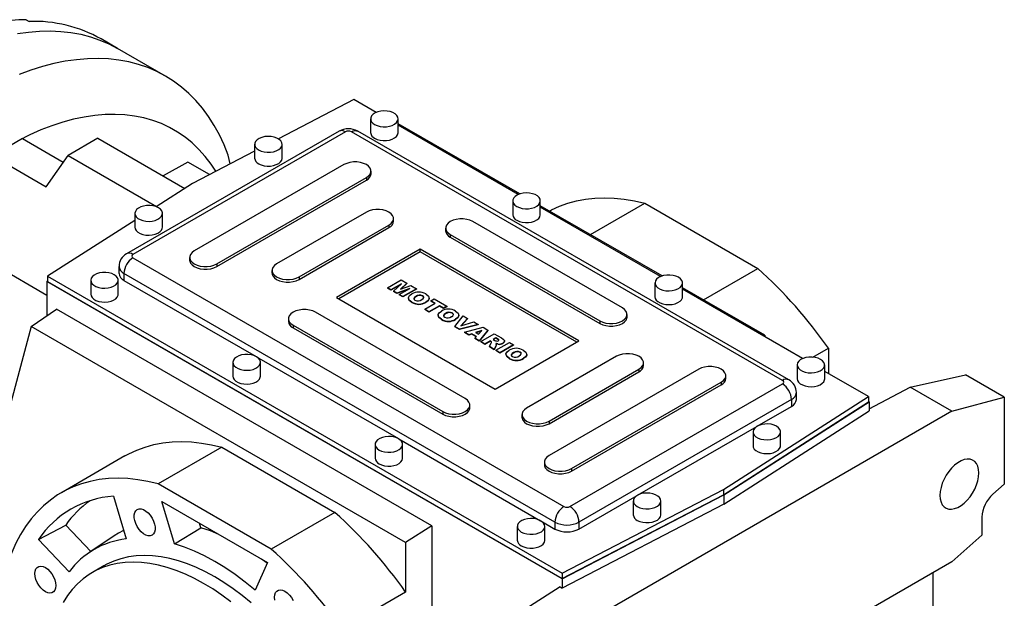
# Model space of a CAD drawing. Extents: x 1025 to 6048, y -417 to 3206.
# Drawn here: x 4833 to 5298, y 1272 to 1545 of the extents above; entities that cross this region are included whole.
import ezdxf

# ---------------------------------------------------------------- set-up
doc = ezdxf.new("R2010")
doc.units = 0
doc.header["$MEASUREMENT"] = 0

msp = doc.modelspace()

# ---------------------------------------------------------------- linework, layer by layer
at = {"color": 7, "linetype": 'Continuous', "lineweight": -3}
for p, q in [((4835.8, 1545.07), (4837.21, 1544.26)), ((4879.02, 1531.47), (4871.24, 1535.96)), ((4901.64, 1518.4), (4879.02, 1531.47)), ((4990.64, 1507.27), (4955, 1488.74)), ((5001.18, 1501.18), (4990.64, 1507.27)), ((4998.59, 1498.19), (4998.59, 1491.66)), ((5011.59, 1491.66), (5011.59, 1498.19)), ((5069.13, 1462.7), (5011.59, 1495.91)), ((5068.35, 1462.4), (5011.59, 1495.17)), ((4834.12, 1488.84), (4853.41, 1477.7)), ((4869.78, 1489.03), (4855.63, 1480.86)), ((4869.78, 1489.03), (4910.83, 1465.33)), ((4983.71, 1492.36), (4883.3, 1434.4)), ((4986.71, 1492.07), (4886.3, 1434.1)), ((5193.18, 1374.5), (4989.54, 1492.07)), ((5196.18, 1374.8), (4992.54, 1492.36)), ((4943.79, 1486.15), (4943.79, 1479.61)), ((4956.79, 1479.61), (4956.79, 1486.15)), ((4819.98, 1480.68), (4845.25, 1466.09)), ((4845.25, 1466.09), (4855.63, 1480.86)), ((4855.63, 1480.86), (4897.43, 1456.74)), ((4943.79, 1482.91), (4914.51, 1467.7)), ((4932.26, 1476.92), (4931.34, 1481.01)), ((4912.2, 1477.76), (4900.54, 1471.27)), ((4922.47, 1471.83), (4912.2, 1477.76)), ((4986, 1476.55), (4915.29, 1435.73)), ((4925.9, 1429.61), (4996.61, 1470.43)), ((4996.61, 1470.43), (4996.61, 1469.21)), ((4998.8, 1472.27), (4998.8, 1473.49)), ((4914.51, 1467.7), (4897.27, 1456.64)), ((4925.9, 1428.39), (4996.61, 1469.21)), ((5065.77, 1459.41), (5065.77, 1452.88)), ((5078.77, 1452.88), (5078.77, 1459.41)), ((5136.31, 1423.92), (5078.77, 1457.13)), ((5135.53, 1423.63), (5078.77, 1456.39)), ((5102.44, 1443.47), (5128.09, 1458.28)), ((5128.09, 1458.28), (5181.48, 1427.46)), ((4887.22, 1453.49), (4887.22, 1446.96)), ((4900.22, 1446.96), (4900.22, 1453.49)), ((4996.61, 1454.1), (4954.18, 1429.61)), ((4887.22, 1450.2), (4845.97, 1423.75)), ((4964.79, 1423.49), (5007.21, 1447.98)), ((4964.79, 1422.26), (5007.21, 1446.76)), ((5007.21, 1447.98), (5007.21, 1446.76)), ((5009.41, 1449.82), (5009.41, 1451.04)), ((5117.52, 1408.79), (5046.81, 1449.61)), ((5034.01, 1446.55), (5034.01, 1445.33)), ((5036.21, 1443.49), (5106.92, 1402.67)), ((5036.21, 1443.49), (5036.21, 1442.27)), ((5036.21, 1442.27), (5106.92, 1401.45)), ((5022.06, 1436.55), (4982.47, 1413.69)), ((5022.06, 1435.33), (4983.53, 1413.08)), ((5097.02, 1393.28), (5022.06, 1436.55)), ((5022.06, 1435.33), (5022.06, 1436.55)), ((5095.96, 1392.67), (5022.06, 1435.33)), ((4845.69, 1414.73), (4822.29, 1428.24)), ((4879.71, 1428.39), (4879.71, 1425.12)), ((4886.3, 1432.47), (5089.95, 1314.91)), ((4913.09, 1432.67), (4913.09, 1431.45)), ((4925.9, 1429.61), (4925.9, 1428.39)), ((4845.97, 1423.75), (5089.12, 1283.38)), ((4845.97, 1423.75), (4845.97, 1421.3)), ((5085.7, 1307.56), (4882.06, 1425.12)), ((4882.06, 1425.12), (4882.06, 1421.85)), ((4951.98, 1426.55), (4951.98, 1425.33)), ((4964.79, 1423.49), (4964.79, 1422.26)), ((5155.82, 1412.65), (5181.48, 1427.46)), ((4845.69, 1421.29), (4845.97, 1421.47)), ((5089.12, 1280.77), (4845.69, 1421.29)), ((4845.69, 1421.29), (4845.69, 1405.19)), ((4845.97, 1421.3), (5089.12, 1280.93)), ((4866.36, 1421.86), (4866.36, 1415.32)), ((4879.36, 1415.32), (4879.36, 1421.86)), ((4882.06, 1421.85), (4944.54, 1385.78)), ((5006.52, 1418.33), (5012.95, 1422.05)), ((5013.12, 1420.21), (5008.19, 1417.37)), ((5012.68, 1419.8), (5008.19, 1417.21)), ((5009.41, 1416.67), (5013.12, 1420.21)), ((5015.63, 1420.5), (5012.69, 1417.69)), ((5012.69, 1417.69), (5017.55, 1419.39)), ((5012.95, 1422.05), (5015.63, 1420.5)), ((5015.63, 1420.34), (5012.96, 1417.79)), ((5015.63, 1420.5), (5015.63, 1420.34)), ((5017.55, 1419.39), (5020.22, 1417.85)), ((5132.94, 1420.63), (5132.94, 1414.1)), ((5145.94, 1414.1), (5145.94, 1420.63)), ((5008.19, 1417.37), (5006.52, 1418.33)), ((5006.52, 1418.33), (5006.52, 1418.17)), ((5008.19, 1417.21), (5006.52, 1418.17)), ((5008.19, 1417.37), (5008.19, 1417.21)), ((5010.9, 1415.81), (5009.41, 1416.67)), ((5009.41, 1416.67), (5009.41, 1416.51)), ((5010.9, 1415.64), (5009.41, 1416.51)), ((5017.04, 1417.95), (5010.9, 1415.81)), ((5016.33, 1417.53), (5010.9, 1415.64)), ((5010.9, 1415.81), (5010.9, 1415.64)), ((5012.12, 1415.11), (5017.04, 1417.95)), ((5013.79, 1414.14), (5012.12, 1415.11)), ((5012.12, 1415.11), (5012.12, 1414.94)), ((5013.79, 1413.98), (5012.12, 1414.94)), ((5020.22, 1417.85), (5013.79, 1414.14)), ((5020.22, 1417.69), (5013.79, 1413.98)), ((5020, 1414.26), (5020, 1414.1)), ((5020.22, 1417.85), (5020.22, 1417.69)), ((5023.12, 1414.54), (5023.12, 1414.37)), ((5184.84, 1395.9), (5145.94, 1418.35)), ((5202.7, 1384.85), (5145.94, 1417.61)), ((4982.47, 1413.69), (5057.42, 1370.42)), ((5013.79, 1414.14), (5013.79, 1413.98)), ((5016.45, 1413.51), (5016.45, 1413.3)), ((5018.11, 1411.55), (5018.11, 1411.38)), ((5024.14, 1408.17), (5029.07, 1411.01)), ((5024.73, 1411.59), (5024.73, 1411.43)), ((5031.07, 1409.85), (5026.14, 1407.01)), ((5031.07, 1409.69), (5026.14, 1406.85)), ((5026.25, 1413.27), (5026.25, 1413.47)), ((5027.06, 1412.17), (5028.56, 1413.03)), ((5029.07, 1411.01), (5027.06, 1412.17)), ((5027.06, 1412.17), (5027.06, 1412)), ((5028.92, 1410.93), (5027.06, 1412)), ((5028.56, 1413.03), (5034.58, 1409.56)), ((5033.07, 1408.7), (5031.07, 1409.85)), ((5031.07, 1409.85), (5031.07, 1409.69)), ((5033.07, 1408.53), (5031.07, 1409.69)), ((5034.58, 1409.56), (5033.07, 1408.7)), ((5034.58, 1409.56), (5034.58, 1409.4)), ((4838.23, 1400.05), (4850.11, 1408.23)), ((5027.51, 1305.82), (4850.11, 1408.23)), ((5043.28, 1365.93), (4972.57, 1406.75)), ((5026.14, 1407.01), (5024.14, 1408.17)), ((5024.14, 1408.17), (5024.14, 1408)), ((5026.14, 1406.85), (5024.14, 1408)), ((5026.14, 1407.01), (5026.14, 1406.85)), ((5030.47, 1405.41), (5030.47, 1405.21)), ((5034.58, 1409.4), (5033.07, 1408.53)), ((5033.07, 1408.7), (5033.07, 1408.53)), ((5034.03, 1406.16), (5034.03, 1406)), ((5037.15, 1406.44), (5037.15, 1406.28)), ((5038.36, 1399.96), (5042.34, 1405.08)), ((5040.28, 1405.17), (5040.28, 1405.38)), ((5042.34, 1405.08), (5044.43, 1403.88)), ((5119.72, 1404.51), (5119.72, 1405.73)), ((4959.76, 1403.69), (4959.76, 1402.47)), ((4961.96, 1400.63), (5032.67, 1359.81)), ((4961.96, 1400.63), (4961.96, 1399.4)), ((5032.14, 1403.45), (5032.14, 1403.29)), ((5038.76, 1403.49), (5038.76, 1403.33)), ((5049.35, 1401.03), (5040.52, 1398.71)), ((5049.35, 1400.87), (5040.52, 1398.54)), ((5044.43, 1403.88), (5041.26, 1400.36)), ((5041.26, 1400.36), (5047.33, 1402.2)), ((5044.43, 1403.71), (5041.46, 1400.42)), ((5044.43, 1403.88), (5044.43, 1403.71)), ((5047.33, 1402.2), (5049.35, 1401.03)), ((5049.35, 1401.03), (5049.35, 1400.87)), ((5106.92, 1402.67), (5106.92, 1401.45)), ((4838.23, 1400.05), (4820.71, 1334.64)), ((5015.13, 1297.93), (4838.23, 1400.05)), ((4961.96, 1399.4), (5032.67, 1358.58)), ((5040.52, 1398.71), (5038.36, 1399.96)), ((5038.36, 1399.96), (5038.36, 1399.8)), ((5040.52, 1398.54), (5038.36, 1399.8)), ((5040.52, 1398.71), (5040.52, 1398.54)), ((5042.92, 1397.32), (5051.71, 1399.67)), ((5044.96, 1396.15), (5042.92, 1397.32)), ((5042.92, 1397.32), (5042.92, 1397.16)), ((5044.96, 1395.98), (5042.92, 1397.16)), ((5046.37, 1396.59), (5044.96, 1396.15)), ((5046.37, 1396.42), (5044.96, 1395.98)), ((5044.96, 1396.15), (5044.96, 1395.98)), ((5048.61, 1395.29), (5046.37, 1396.59)), ((5046.37, 1396.59), (5046.37, 1396.42)), ((5048.51, 1395.19), (5046.37, 1396.42)), ((5051.17, 1398.08), (5048.21, 1397.16)), ((5048.21, 1397.16), (5049.6, 1396.36)), ((5050.97, 1397.86), (5048.4, 1397.05)), ((5049.6, 1396.36), (5051.17, 1398.08)), ((5053.97, 1398.37), (5049.94, 1393.27)), ((5053.97, 1398.2), (5049.94, 1393.11)), ((5050.6, 1392.89), (5057.03, 1396.6)), ((5051.71, 1399.67), (5053.97, 1398.37)), ((5053.97, 1398.37), (5053.97, 1398.2)), ((5057.03, 1396.6), (5060.37, 1394.67)), ((5184.16, 1395.55), (5184.84, 1395.9)), ((5184.84, 1395.9), (5184.84, 1395.16)), ((5047.85, 1394.48), (5048.61, 1395.29)), ((5049.94, 1393.27), (5047.85, 1394.48)), ((5047.85, 1394.48), (5047.85, 1394.32)), ((5049.94, 1393.11), (5047.85, 1394.32)), ((5049.94, 1393.27), (5049.94, 1393.11)), ((5052.61, 1391.73), (5050.6, 1392.89)), ((5050.6, 1392.89), (5050.6, 1392.72)), ((5052.61, 1391.57), (5050.6, 1392.72)), ((5055.2, 1393.23), (5052.61, 1391.73)), ((5055.2, 1393.06), (5052.61, 1391.57)), ((5052.61, 1391.73), (5052.61, 1391.57)), ((5054.69, 1390.53), (5055.58, 1392.27)), ((5055.37, 1393.12), (5055.2, 1393.23)), ((5055.2, 1393.23), (5055.2, 1393.06)), ((5055.37, 1392.96), (5055.2, 1393.06)), ((5055.37, 1393.12), (5055.37, 1392.96)), ((5057.7, 1394.67), (5056.45, 1393.95)), ((5056.45, 1393.95), (5057.3, 1393.46)), ((5057.7, 1394.51), (5056.59, 1393.87)), ((5057.42, 1370.42), (5097.02, 1393.28)), ((5058.58, 1394.16), (5057.7, 1394.67)), ((5057.7, 1394.67), (5057.7, 1394.51)), ((5058.58, 1394), (5057.7, 1394.51)), ((5057.7, 1388.79), (5064.13, 1392.5)), ((5057.96, 1391.35), (5057.96, 1391.55)), ((5058.58, 1394.16), (5058.58, 1394)), ((5058.65, 1391.8), (5058.65, 1391.64)), ((5066.13, 1391.35), (5059.7, 1387.63)), ((5066.13, 1391.18), (5059.7, 1387.47)), ((5061.08, 1392.19), (5061.08, 1392.03)), ((5061.87, 1393.02), (5061.87, 1393.22)), ((5064.13, 1392.5), (5066.13, 1391.35)), ((5066.13, 1391.35), (5066.13, 1391.18)), ((5056.95, 1389.23), (5054.69, 1390.53)), ((5054.69, 1390.53), (5054.69, 1390.37)), ((5056.95, 1389.06), (5054.69, 1390.37)), ((5057.79, 1390.86), (5056.95, 1389.23)), ((5057.79, 1390.69), (5056.95, 1389.06)), ((5056.95, 1389.23), (5056.95, 1389.06)), ((5057.7, 1388.79), (5057.7, 1388.63)), ((5059.7, 1387.63), (5057.7, 1388.79)), ((5059.7, 1387.47), (5057.7, 1388.63)), ((5057.79, 1390.86), (5057.79, 1390.69)), ((5059.7, 1387.63), (5059.7, 1387.47)), ((5062.53, 1386.91), (5062.53, 1386.7)), ((5066.09, 1387.66), (5066.09, 1387.49)), ((5069.21, 1387.93), (5069.21, 1387.77)), ((5072.34, 1386.66), (5072.34, 1386.87)), ((5207.58, 1385.56), (5214.89, 1389.78)), ((5214.89, 1389.78), (5214.89, 1377.81)), ((4933.54, 1383.08), (4933.54, 1376.54)), ((4944.73, 1385.68), (5011.72, 1347)), ((4946.54, 1376.54), (4946.54, 1383.08)), ((5064.2, 1384.94), (5064.2, 1384.78)), ((5070.81, 1384.99), (5070.81, 1384.82)), ((5114.69, 1385.93), (5072.27, 1361.44)), ((5127.5, 1381.65), (5127.5, 1382.87)), ((5200.12, 1381.85), (5200.12, 1375.32)), ((5213.12, 1375.32), (5213.12, 1381.85)), ((5153.59, 1379.81), (5082.87, 1338.99)), ((5082.87, 1355.32), (5125.3, 1379.81)), ((5082.87, 1354.09), (5125.3, 1378.59)), ((5125.3, 1379.81), (5125.3, 1378.59)), ((5233.8, 1366.89), (5213.12, 1378.83)), ((5253.55, 1371.29), (5279.59, 1377.17)), ((5297.98, 1366.56), (5279.59, 1377.17)), ((5092.77, 1314.91), (5193.18, 1372.87)), ((5093.48, 1332.87), (5164.19, 1373.69)), ((5093.48, 1331.64), (5164.19, 1372.46)), ((5164.19, 1373.69), (5164.19, 1372.46)), ((5166.39, 1375.52), (5166.39, 1376.75)), ((5199.77, 1365.52), (5199.77, 1368.79)), ((5234.07, 1361.17), (5253.55, 1371.29)), ((5273.23, 1359.93), (5253.55, 1371.29)), ((5197.43, 1365.52), (5097.02, 1307.56)), ((5165.25, 1322.95), (5233.8, 1366.89)), ((5165.25, 1320.5), (5233.8, 1364.44)), ((5165.39, 1320.41), (5234.07, 1364.45)), ((5197.43, 1365.52), (5197.43, 1362.26)), ((5233.8, 1366.89), (5233.8, 1364.44)), ((5233.8, 1364.61), (5234.07, 1364.45)), ((5234.07, 1364.45), (5234.07, 1360.08)), ((5273.23, 1359.93), (5297.98, 1366.56)), ((5297.98, 1366.56), (5297.98, 1325.51)), ((5032.67, 1359.81), (5032.67, 1358.58)), ((5045.47, 1361.65), (5045.47, 1362.87)), ((5070.07, 1358.38), (5070.07, 1357.15)), ((5273.23, 1359.93), (5089.38, 1253.79)), ((5165.39, 1316.04), (5234.07, 1360.08)), ((5181.26, 1352.92), (5197.43, 1362.26)), ((5082.87, 1355.32), (5082.87, 1354.09)), ((5124.69, 1320.26), (5181.07, 1352.81)), ((5179.26, 1350.22), (5179.26, 1343.68)), ((5192.26, 1343.68), (5192.26, 1350.22)), ((5011.9, 1346.9), (5078.89, 1308.22)), ((4928.34, 1342.97), (4898.29, 1325.62)), ((4928.34, 1342.97), (4981.72, 1312.15)), ((5000.71, 1344.3), (5000.71, 1337.76)), ((5013.71, 1337.76), (5013.71, 1344.3)), ((4882.54, 1338.82), (4852.48, 1321.47)), ((5080.68, 1335.93), (5080.68, 1334.7)), ((5093.48, 1332.87), (5093.48, 1331.64)), ((4951.67, 1294.8), (4898.29, 1325.62)), ((5089.12, 1283.38), (5165.25, 1322.95)), ((5165.25, 1322.95), (5165.25, 1320.5)), ((5297.98, 1325.51), (5292.61, 1320.75)), ((4877.05, 1319.83), (4883.06, 1299.6)), ((4900, 1317.28), (4949.95, 1288.44)), ((4905.93, 1297.34), (4900, 1317.28)), ((5089.12, 1280.93), (5165.25, 1320.5)), ((5089.12, 1280.77), (5165.39, 1320.41)), ((5097.02, 1304.29), (5124.5, 1320.16)), ((5122.69, 1317.56), (5122.69, 1311.03)), ((5135.69, 1311.03), (5135.69, 1317.56)), ((5165.39, 1320.41), (5165.39, 1316.04)), ((4981.72, 1312.15), (4951.67, 1294.8)), ((5165.39, 1316.04), (5089.12, 1276.4)), ((5079.08, 1308.12), (5085.7, 1304.29)), ((5085.7, 1307.56), (5085.7, 1304.29)), ((5097.02, 1307.56), (5097.02, 1304.29)), ((5287.37, 1309.84), (5287.37, 1301.31)), ((4841.61, 1299.37), (4854.53, 1306.14)), ((4866.37, 1293.64), (4854.53, 1306.14)), ((4905.93, 1297.34), (4918.32, 1304.91)), ((4918.32, 1304.91), (4917.68, 1307.07)), ((5027.51, 1305.82), (5015.13, 1297.93)), ((5027.51, 1305.82), (5027.51, 1257.15)), ((5067.89, 1305.52), (5067.89, 1298.98)), ((5080.89, 1298.98), (5080.89, 1305.52)), ((4856.12, 1284.04), (4841.61, 1299.37)), ((4877.47, 1301.03), (4865.91, 1293.33)), ((5015.13, 1297.93), (5015.13, 1274.46)), ((5273.23, 1288.77), (5287.37, 1301.31)), ((4949.79, 1288.09), (4947.08, 1290.1)), ((5273.23, 1288.77), (5089.38, 1182.63)), ((4872.48, 1286.83), (4867.18, 1283.76)), ((4949.95, 1288.44), (4944.03, 1275.34)), ((5089.12, 1283.38), (5089.12, 1280.93)), ((5089.12, 1280.77), (5089.12, 1276.4)), ((5264.17, 1283.54), (5264.17, 1093.94)), ((5088.12, 1276.97), (5069.7, 1265.15)), ((5088.12, 1276.97), (5089.12, 1276.4)), ((5015.13, 1274.46), (4985.08, 1257.12))]:
    msp.add_line(p, q, dxfattribs=at)
for points in [[(4831.71, 1538.47), (4836.98, 1539.23), (4842.15, 1539.67), (4847.23, 1539.78), (4852.18, 1539.56), (4857.02, 1539.02), (4861.72, 1538.15), (4866.27, 1536.96), (4870.67, 1535.45), (4874.92, 1533.62), (4878.99, 1531.48), (4879.02, 1531.47)], [(4831.71, 1538.47), (4836.98, 1539.23), (4842.15, 1539.67), (4847.23, 1539.78), (4852.18, 1539.56), (4857.02, 1539.02), (4861.72, 1538.15), (4866.27, 1536.96), (4870.67, 1535.45), (4874.92, 1533.62), (4878.99, 1531.48), (4879.02, 1531.47)], [(4931.34, 1481.01), (4929.36, 1485.95), (4927.14, 1490.65), (4924.7, 1495.1), (4922.03, 1499.28), (4919.14, 1503.19), (4916.03, 1506.82), (4912.72, 1510.16), (4909.21, 1513.22), (4905.51, 1515.97), (4901.61, 1518.42), (4897.54, 1520.56), (4893.3, 1522.39), (4888.9, 1523.9), (4884.34, 1525.09), (4879.65, 1525.95), (4874.81, 1526.5), (4869.85, 1526.71), (4864.78, 1526.6), (4859.6, 1526.17), (4854.33, 1525.41), (4848.98, 1524.33), (4843.55, 1522.92), (4838.06, 1521.2), (4832.53, 1519.16)], [(4925.53, 1473.42), (4923.25, 1476.84), (4920.48, 1480.43), (4917.51, 1483.75), (4914.33, 1486.78), (4910.95, 1489.52), (4907.39, 1491.96), (4903.64, 1494.09), (4899.73, 1495.92), (4895.65, 1497.43), (4891.41, 1498.62), (4887.03, 1499.5), (4882.52, 1500.05), (4877.88, 1500.29), (4873.13, 1500.2), (4868.27, 1499.78), (4863.32, 1499.05), (4858.29, 1497.99), (4853.19, 1496.62), (4848.03, 1494.93), (4842.83, 1492.93), (4837.59, 1490.63), (4832.32, 1488.02)], [(5000.5, 1495.54), (5001.68, 1495), (5003.05, 1494.63), (5004.53, 1494.45), (5006.04, 1494.48), (5007.49, 1494.7), (5008.82, 1495.12), (5009.95, 1495.69), (5010.81, 1496.41), (5011.37, 1497.22), (5011.59, 1498.08), (5011.46, 1498.95), (5010.98, 1499.78), (5010.19, 1500.52), (5009.12, 1501.13), (5007.84, 1501.59), (5006.41, 1501.86), (5004.9, 1501.94), (5003.41, 1501.81), (5002.01, 1501.49), (5000.77, 1500.99), (4999.77, 1500.34), (4999.05, 1499.57), (4998.66, 1498.73), (4998.62, 1497.86), (4998.92, 1497.01), (4999.56, 1496.22), (5000.5, 1495.54)], [(4834.12, 1488.84), (4827.94, 1485.26), (4819.98, 1480.68)], [(4945.7, 1483.49), (4946.88, 1482.95), (4948.25, 1482.59), (4949.73, 1482.41), (4951.23, 1482.43), (4952.69, 1482.66), (4954.02, 1483.07), (4955.15, 1483.65), (4956.01, 1484.37), (4956.57, 1485.18), (4956.79, 1486.04), (4956.66, 1486.91), (4956.18, 1487.73), (4955.39, 1488.47), (4954.32, 1489.09), (4953.04, 1489.55), (4951.61, 1489.82), (4950.1, 1489.9), (4948.61, 1489.77), (4947.21, 1489.45), (4945.97, 1488.95), (4944.97, 1488.3), (4944.25, 1487.53), (4943.86, 1486.69), (4943.82, 1485.82), (4944.12, 1484.97), (4944.76, 1484.18), (4945.7, 1483.49)], [(4989.54, 1492.07), (4990.36, 1492.45), (4991.16, 1492.63), (4991.89, 1492.6), (4992.54, 1492.36), (4992.54, 1492.36)], [(5000.5, 1489), (5001.68, 1488.46), (5003.05, 1488.09), (5004.53, 1487.92), (5006.04, 1487.94), (5007.49, 1488.17), (5008.82, 1488.58), (5009.95, 1489.16), (5010.81, 1489.88), (5011.37, 1490.69), (5011.59, 1491.55), (5011.59, 1491.66)], [(4945.7, 1476.96), (4946.88, 1476.42), (4948.25, 1476.05), (4949.73, 1475.88), (4951.23, 1475.9), (4952.69, 1476.13), (4954.02, 1476.54), (4955.15, 1477.12), (4956.01, 1477.83), (4956.57, 1478.64), (4956.79, 1479.51), (4956.79, 1479.61)], [(4996.61, 1470.43), (4997.65, 1471.19), (4998.38, 1472.06), (4998.76, 1473.01), (4998.76, 1473.98), (4998.38, 1474.92), (4997.65, 1475.8), (4996.61, 1476.55), (4995.29, 1477.16), (4993.78, 1477.58), (4992.14, 1477.8), (4990.46, 1477.8), (4988.83, 1477.58), (4987.31, 1477.16), (4986, 1476.55)], [(5067.67, 1456.76), (5068.86, 1456.22), (5070.22, 1455.85), (5071.7, 1455.67), (5073.21, 1455.7), (5074.67, 1455.92), (5076, 1456.34), (5077.12, 1456.92), (5077.99, 1457.63), (5078.55, 1458.44), (5078.77, 1459.3), (5078.63, 1460.17), (5078.16, 1461), (5077.37, 1461.74), (5076.3, 1462.35), (5075.02, 1462.81), (5073.58, 1463.08), (5072.08, 1463.16), (5070.59, 1463.03), (5069.18, 1462.71), (5067.95, 1462.21), (5066.94, 1461.56), (5066.23, 1460.8), (5065.84, 1459.95), (5065.79, 1459.08), (5066.1, 1458.23), (5066.74, 1457.44), (5067.67, 1456.76)], [(5083.14, 1454.61), (5084.11, 1455.13), (5087.89, 1456.9), (5091.83, 1458.35), (5095.93, 1459.48), (5100.18, 1460.29), (5104.56, 1460.77), (5109.06, 1460.93), (5113.68, 1460.75), (5118.4, 1460.26), (5123.21, 1459.43), (5128.09, 1458.28)], [(4898.32, 1456.14), (4897.14, 1456.68), (4895.77, 1457.05), (4894.29, 1457.23), (4892.78, 1457.2), (4891.32, 1456.98), (4890, 1456.56), (4888.87, 1455.99), (4888, 1455.27), (4887.45, 1454.46), (4887.23, 1453.6), (4887.36, 1452.73), (4887.83, 1451.91), (4888.63, 1451.16), (4889.69, 1450.55), (4890.98, 1450.09), (4892.41, 1449.82), (4893.91, 1449.74), (4895.41, 1449.87), (4896.81, 1450.19), (4898.04, 1450.69), (4899.05, 1451.34), (4899.76, 1452.11), (4900.16, 1452.95), (4900.2, 1453.82), (4899.89, 1454.67), (4899.26, 1455.46), (4898.32, 1456.14)], [(5007.21, 1447.98), (5008.26, 1448.74), (5008.99, 1449.61), (5009.36, 1450.56), (5009.36, 1451.53), (5008.99, 1452.47), (5008.26, 1453.35), (5007.21, 1454.1), (5005.9, 1454.71), (5004.39, 1455.13), (5002.75, 1455.34), (5001.07, 1455.34), (4999.43, 1455.13), (4997.92, 1454.71), (4996.61, 1454.1)], [(5067.67, 1450.22), (5068.86, 1449.68), (5070.22, 1449.32), (5071.7, 1449.14), (5073.21, 1449.16), (5074.67, 1449.39), (5076, 1449.8), (5077.12, 1450.38), (5077.99, 1451.1), (5078.55, 1451.91), (5078.77, 1452.77), (5078.77, 1452.88)], [(4887.22, 1446.96), (4887.36, 1446.2), (4887.83, 1445.37), (4888.63, 1444.63), (4889.69, 1444.02), (4890.98, 1443.56), (4892.41, 1443.28), (4893.91, 1443.21), (4895.41, 1443.33), (4896.81, 1443.66), (4898.04, 1444.16), (4899.05, 1444.81), (4899.76, 1445.57), (4900.16, 1446.41), (4900.22, 1446.96)], [(5046.81, 1449.61), (5045.5, 1450.22), (5043.99, 1450.64), (5042.35, 1450.85), (5040.67, 1450.85), (5039.03, 1450.64), (5037.52, 1450.22), (5036.21, 1449.61), (5035.16, 1448.86), (5034.43, 1447.98), (5034.06, 1447.04), (5034.06, 1446.07), (5034.43, 1445.12), (5035.16, 1444.25), (5036.21, 1443.49)], [(4915.29, 1435.73), (4914.24, 1434.98), (4913.51, 1434.1), (4913.14, 1433.16), (4913.14, 1432.19), (4913.51, 1431.24), (4914.24, 1430.37), (4915.29, 1429.61), (4916.6, 1429.01), (4918.12, 1428.59), (4919.75, 1428.37), (4921.43, 1428.37), (4923.07, 1428.59), (4924.58, 1429.01), (4925.9, 1429.61)], [(4913.09, 1431.45), (4913.14, 1430.96), (4913.51, 1430.02), (4914.24, 1429.14), (4915.29, 1428.39), (4916.6, 1427.78), (4918.12, 1427.36), (4919.75, 1427.15), (4921.43, 1427.15), (4923.07, 1427.36), (4924.58, 1427.78), (4925.9, 1428.39)], [(4954.18, 1429.61), (4953.13, 1428.85), (4952.41, 1427.98), (4952.03, 1427.03), (4952.03, 1426.07), (4952.41, 1425.12), (4953.13, 1424.25), (4954.18, 1423.49), (4955.49, 1422.88), (4957.01, 1422.46), (4958.64, 1422.25), (4960.32, 1422.25), (4961.96, 1422.46), (4963.47, 1422.88), (4964.79, 1423.49)], [(4877.46, 1424.51), (4876.28, 1425.05), (4874.91, 1425.42), (4873.43, 1425.59), (4871.92, 1425.57), (4870.46, 1425.34), (4869.14, 1424.93), (4868.01, 1424.35), (4867.14, 1423.64), (4866.59, 1422.83), (4866.37, 1421.96), (4866.5, 1421.1), (4866.97, 1420.27), (4867.77, 1419.53), (4868.83, 1418.91), (4870.12, 1418.45), (4871.55, 1418.18), (4873.05, 1418.1), (4874.55, 1418.23), (4875.95, 1418.55), (4877.19, 1419.05), (4878.19, 1419.7), (4878.9, 1420.47), (4879.3, 1421.31), (4879.34, 1422.18), (4879.03, 1423.04), (4878.4, 1423.82), (4877.46, 1424.51)], [(4951.98, 1425.33), (4952.03, 1424.84), (4952.41, 1423.9), (4953.13, 1423.02), (4954.18, 1422.26), (4955.49, 1421.66), (4957.01, 1421.24), (4958.64, 1421.02), (4960.32, 1421.02), (4961.96, 1421.24), (4963.47, 1421.66), (4964.79, 1422.26)], [(5144.04, 1423.28), (5142.86, 1423.82), (5141.49, 1424.19), (5140.01, 1424.37), (5138.5, 1424.34), (5137.04, 1424.12), (5135.72, 1423.7), (5134.59, 1423.13), (5133.72, 1422.41), (5133.16, 1421.6), (5132.95, 1420.74), (5133.08, 1419.87), (5133.55, 1419.04), (5134.34, 1418.3), (5135.41, 1417.69), (5136.7, 1417.23), (5138.13, 1416.96), (5139.63, 1416.88), (5141.13, 1417.01), (5142.53, 1417.33), (5143.76, 1417.83), (5144.77, 1418.48), (5145.48, 1419.25), (5145.87, 1420.09), (5145.92, 1420.96), (5145.61, 1421.81), (5144.98, 1422.6), (5144.04, 1423.28)], [(4866.36, 1415.32), (4866.5, 1414.56), (4866.97, 1413.74), (4867.77, 1413), (4868.83, 1412.38), (4870.12, 1411.92), (4871.55, 1411.65), (4873.05, 1411.57), (4874.55, 1411.7), (4875.95, 1412.02), (4877.19, 1412.52), (4878.19, 1413.17), (4878.9, 1413.94), (4879.3, 1414.78), (4879.36, 1415.32)], [(5018.11, 1411.55), (5016.84, 1412.53), (5016.47, 1413.73), (5016.98, 1414.65), (5018, 1415.42)], [(5020, 1414.26), (5019.36, 1413.81), (5018.99, 1413.28), (5019.1, 1412.83), (5019.55, 1412.45)], [(5022.76, 1412.77), (5023.38, 1413.21), (5023.7, 1413.74), (5023.56, 1414.17), (5023.12, 1414.54)], [(5023.68, 1413.63), (5023.56, 1414.01), (5023.12, 1414.37)], [(5024.63, 1415.4), (5025.87, 1414.43), (5026.24, 1413.25), (5025.74, 1412.34), (5024.73, 1411.59)], [(5018.11, 1411.38), (5016.84, 1412.37), (5016.54, 1413.33)], [(5020, 1414.1), (5019.36, 1413.65), (5018.99, 1413.11), (5019.01, 1413.02)], [(5026.17, 1413.28), (5026.24, 1413.08), (5025.74, 1412.18), (5024.73, 1411.43)], [(5132.94, 1414.1), (5133.08, 1413.34), (5133.55, 1412.51), (5134.34, 1411.77), (5135.41, 1411.15), (5136.7, 1410.7), (5138.13, 1410.42), (5139.63, 1410.35), (5141.13, 1410.47), (5142.53, 1410.8), (5143.76, 1411.3), (5144.77, 1411.95), (5145.48, 1412.71), (5145.87, 1413.55), (5145.94, 1414.1)], [(4972.57, 1406.75), (4971.25, 1407.36), (4969.74, 1407.78), (4968.1, 1407.99), (4966.42, 1407.99), (4964.79, 1407.78), (4963.27, 1407.36), (4961.96, 1406.75), (4960.91, 1405.99), (4960.18, 1405.12), (4959.81, 1404.18), (4959.81, 1403.21), (4960.18, 1402.26), (4960.91, 1401.39), (4961.96, 1400.63)], [(5032.14, 1403.45), (5030.86, 1404.44), (5030.49, 1405.64), (5031, 1406.55), (5032.03, 1407.32)], [(5032.14, 1403.29), (5030.86, 1404.27), (5030.57, 1405.24)], [(5034.03, 1406.16), (5033.38, 1405.72), (5033.02, 1405.18), (5033.13, 1404.73), (5033.58, 1404.36)], [(5034.03, 1406), (5033.38, 1405.55), (5033.02, 1405.02), (5033.04, 1404.93)], [(5036.79, 1404.67), (5037.41, 1405.11), (5037.73, 1405.64), (5037.59, 1406.08), (5037.15, 1406.44)], [(5037.71, 1405.53), (5037.59, 1405.91), (5037.15, 1406.28)], [(5038.66, 1407.3), (5039.89, 1406.33), (5040.26, 1405.15), (5039.76, 1404.25), (5038.76, 1403.49)], [(5040.2, 1405.18), (5040.26, 1404.99), (5039.76, 1404.08), (5038.76, 1403.33)], [(5106.92, 1402.67), (5108.23, 1402.07), (5109.74, 1401.64), (5111.38, 1401.43), (5113.06, 1401.43), (5114.7, 1401.64), (5116.21, 1402.07), (5117.52, 1402.67), (5118.57, 1403.43), (5119.3, 1404.3), (5119.67, 1405.25), (5119.67, 1406.22), (5119.3, 1407.16), (5118.57, 1408.03), (5117.52, 1408.79)], [(5106.92, 1401.45), (5108.23, 1400.84), (5109.74, 1400.42), (5111.38, 1400.2), (5113.06, 1400.2), (5114.7, 1400.42), (5116.21, 1400.84), (5117.52, 1401.45), (5118.57, 1402.2), (5119.3, 1403.08), (5119.67, 1404.02), (5119.72, 1404.51)], [(5055.71, 1392.76), (5055.57, 1392.98), (5055.37, 1393.12)], [(5055.71, 1392.59), (5055.57, 1392.81), (5055.37, 1392.96)], [(5055.58, 1392.27), (5055.7, 1392.54), (5055.71, 1392.67)], [(5057.3, 1393.46), (5057.63, 1393.31), (5057.91, 1393.2)], [(5058.65, 1391.8), (5058.09, 1391.93), (5057.68, 1392.06)], [(5057.68, 1392.06), (5057.86, 1391.83), (5057.95, 1391.63)], [(5057.95, 1391.63), (5057.91, 1391.19), (5057.79, 1390.86)], [(5057.94, 1391.37), (5057.91, 1391.03), (5057.79, 1390.69)], [(5058.65, 1391.64), (5058.09, 1391.76), (5057.84, 1391.85)], [(5058.92, 1393.25), (5059.16, 1393.48), (5059.18, 1393.61), (5059.13, 1393.74), (5058.58, 1394.16)], [(5059.18, 1393.42), (5059.18, 1393.45), (5059.13, 1393.57), (5058.58, 1394)], [(5060.37, 1394.67), (5061.29, 1394.07), (5061.85, 1393.34), (5061.7, 1392.71), (5061.08, 1392.19)], [(5061.82, 1393.04), (5061.7, 1392.55), (5061.08, 1392.03)], [(4944.64, 1385.73), (4943.45, 1386.27), (4942.08, 1386.64), (4940.61, 1386.81), (4939.1, 1386.79), (4937.64, 1386.56), (4936.31, 1386.15), (4935.18, 1385.57), (4934.32, 1384.86), (4933.76, 1384.05), (4933.54, 1383.18), (4933.67, 1382.32), (4934.15, 1381.49), (4934.94, 1380.75), (4936.01, 1380.13), (4937.29, 1379.67), (4938.72, 1379.4), (4940.23, 1379.32), (4941.72, 1379.45), (4943.12, 1379.77), (4944.36, 1380.27), (4945.36, 1380.92), (4946.08, 1381.69), (4946.47, 1382.53), (4946.51, 1383.4), (4946.21, 1384.26), (4945.57, 1385.05), (4944.64, 1385.73)], [(5064.2, 1384.94), (5062.92, 1385.93), (5062.55, 1387.13), (5063.06, 1388.05), (5064.08, 1388.81)], [(5064.2, 1384.78), (5062.92, 1385.77), (5062.62, 1386.73)], [(5066.09, 1387.66), (5065.44, 1387.21), (5065.07, 1386.67), (5065.19, 1386.22), (5065.63, 1385.85)], [(5066.09, 1387.49), (5065.44, 1387.05), (5065.07, 1386.51), (5065.1, 1386.42)], [(5068.84, 1386.16), (5069.46, 1386.6), (5069.78, 1387.13), (5069.65, 1387.57), (5069.21, 1387.93)], [(5069.77, 1387.02), (5069.65, 1387.41), (5069.21, 1387.77)], [(5070.71, 1388.8), (5071.95, 1387.82), (5072.32, 1386.64), (5071.82, 1385.74), (5070.81, 1384.99)], [(5072.26, 1386.68), (5072.32, 1386.48), (5071.82, 1385.58), (5070.81, 1384.82)], [(5125.3, 1379.81), (5126.35, 1380.57), (5127.08, 1381.44), (5127.45, 1382.39), (5127.45, 1383.36), (5127.08, 1384.3), (5126.35, 1385.18), (5125.3, 1385.93), (5123.99, 1386.54), (5122.47, 1386.96), (5120.84, 1387.17), (5119.16, 1387.17), (5117.52, 1386.96), (5116.01, 1386.54), (5114.69, 1385.93)], [(5211.21, 1384.5), (5210.03, 1385.04), (5208.66, 1385.41), (5207.18, 1385.59), (5205.68, 1385.56), (5204.22, 1385.34), (5202.89, 1384.92), (5201.76, 1384.35), (5200.9, 1383.63), (5200.34, 1382.82), (5200.12, 1381.96), (5200.25, 1381.09), (5200.73, 1380.27), (5201.52, 1379.52), (5202.59, 1378.91), (5203.87, 1378.45), (5205.3, 1378.18), (5206.81, 1378.1), (5208.3, 1378.23), (5209.7, 1378.55), (5210.94, 1379.05), (5211.94, 1379.7), (5212.66, 1380.47), (5213.05, 1381.31), (5213.09, 1382.18), (5212.79, 1383.03), (5212.15, 1383.82), (5211.21, 1384.5)], [(5164.19, 1373.69), (5165.24, 1374.45), (5165.97, 1375.32), (5166.34, 1376.26), (5166.34, 1377.23), (5165.97, 1378.18), (5165.24, 1379.05), (5164.19, 1379.81), (5162.88, 1380.42), (5161.37, 1380.84), (5159.73, 1381.05), (5158.05, 1381.05), (5156.41, 1380.84), (5154.9, 1380.42), (5153.59, 1379.81)], [(4933.54, 1376.54), (4933.67, 1375.78), (4934.15, 1374.96), (4934.94, 1374.22), (4936.01, 1373.6), (4937.29, 1373.14), (4938.72, 1372.87), (4940.23, 1372.79), (4941.72, 1372.92), (4943.12, 1373.24), (4944.36, 1373.74), (4945.36, 1374.39), (4946.08, 1375.16), (4946.47, 1376), (4946.54, 1376.54)], [(5200.12, 1375.32), (5200.25, 1374.56), (5200.73, 1373.73), (5201.52, 1372.99), (5202.59, 1372.38), (5203.87, 1371.92), (5205.3, 1371.64), (5206.81, 1371.57), (5208.3, 1371.69), (5209.7, 1372.02), (5210.94, 1372.52), (5211.94, 1373.17), (5212.66, 1373.93), (5213.05, 1374.77), (5213.12, 1375.32)], [(5032.67, 1359.81), (5033.98, 1359.2), (5035.5, 1358.78), (5037.13, 1358.57), (5038.81, 1358.57), (5040.45, 1358.78), (5041.96, 1359.2), (5043.28, 1359.81), (5044.32, 1360.57), (5045.05, 1361.44), (5045.43, 1362.39), (5045.43, 1363.35), (5045.05, 1364.3), (5044.32, 1365.17), (5043.28, 1365.93)], [(5032.67, 1358.58), (5033.98, 1357.98), (5035.5, 1357.56), (5037.13, 1357.34), (5038.81, 1357.34), (5040.45, 1357.56), (5041.96, 1357.98), (5043.28, 1358.58), (5044.32, 1359.34), (5045.05, 1360.22), (5045.43, 1361.16), (5045.47, 1361.65)], [(5072.27, 1361.44), (5071.22, 1360.68), (5070.49, 1359.81), (5070.12, 1358.86), (5070.12, 1357.9), (5070.49, 1356.95), (5071.22, 1356.08), (5072.27, 1355.32), (5073.58, 1354.71), (5075.09, 1354.29), (5076.73, 1354.08), (5078.41, 1354.08), (5080.05, 1354.29), (5081.56, 1354.71), (5082.87, 1355.32)], [(5070.07, 1357.15), (5070.12, 1356.67), (5070.49, 1355.72), (5071.22, 1354.85), (5072.27, 1354.09), (5073.58, 1353.49), (5075.09, 1353.07), (5076.73, 1352.85), (5078.41, 1352.85), (5080.05, 1353.07), (5081.56, 1353.49), (5082.87, 1354.09)], [(5190.36, 1352.87), (5189.17, 1353.41), (5187.8, 1353.78), (5186.33, 1353.95), (5184.82, 1353.93), (5183.36, 1353.7), (5182.03, 1353.29), (5180.9, 1352.71), (5180.04, 1352), (5179.48, 1351.19), (5179.26, 1350.32), (5179.39, 1349.46), (5179.87, 1348.63), (5180.66, 1347.89), (5181.73, 1347.27), (5183.01, 1346.81), (5184.44, 1346.54), (5185.95, 1346.46), (5187.44, 1346.59), (5188.84, 1346.91), (5190.08, 1347.41), (5191.08, 1348.06), (5191.8, 1348.83), (5192.19, 1349.67), (5192.23, 1350.54), (5191.93, 1351.4), (5191.29, 1352.19), (5190.36, 1352.87)], [(4882.54, 1338.82), (4884.35, 1339.82), (4888.13, 1341.58), (4892.08, 1343.04), (4896.18, 1344.17), (4900.42, 1344.97), (4904.8, 1345.45), (4909.31, 1345.61), (4913.92, 1345.44), (4918.64, 1344.94), (4923.45, 1344.11), (4928.34, 1342.97)], [(5002.62, 1341.64), (5003.8, 1341.1), (5005.17, 1340.73), (5006.65, 1340.56), (5008.16, 1340.58), (5009.61, 1340.81), (5010.94, 1341.22), (5012.07, 1341.8), (5012.94, 1342.52), (5013.49, 1343.33), (5013.71, 1344.19), (5013.58, 1345.06), (5013.11, 1345.88), (5012.31, 1346.62), (5011.25, 1347.24), (5009.96, 1347.7), (5008.53, 1347.97), (5007.03, 1348.05), (5005.53, 1347.92), (5004.13, 1347.6), (5002.89, 1347.1), (5001.89, 1346.45), (5001.17, 1345.68), (5000.78, 1344.84), (5000.74, 1343.97), (5001.04, 1343.12), (5001.68, 1342.33), (5002.62, 1341.64)], [(5179.26, 1343.68), (5179.39, 1342.92), (5179.87, 1342.1), (5180.66, 1341.36), (5181.73, 1340.74), (5183.01, 1340.28), (5184.44, 1340.01), (5185.95, 1339.93), (5187.44, 1340.06), (5188.84, 1340.38), (5190.08, 1340.88), (5191.08, 1341.53), (5191.8, 1342.3), (5192.19, 1343.14), (5192.26, 1343.68)], [(5002.62, 1335.11), (5003.8, 1334.57), (5005.17, 1334.2), (5006.65, 1334.03), (5008.16, 1334.05), (5009.61, 1334.28), (5010.94, 1334.69), (5012.07, 1335.27), (5012.94, 1335.98), (5013.49, 1336.79), (5013.71, 1337.65), (5013.71, 1337.76)], [(5082.87, 1338.99), (5081.83, 1338.23), (5081.1, 1337.36), (5080.73, 1336.41), (5080.73, 1335.44), (5081.1, 1334.5), (5081.83, 1333.63), (5082.87, 1332.87), (5084.19, 1332.26), (5085.7, 1331.84), (5087.34, 1331.63), (5089.02, 1331.63), (5090.66, 1331.84), (5092.17, 1332.26), (5093.48, 1332.87)], [(5285.96, 1330.82), (5285.83, 1332.49), (5285.46, 1333.98), (5284.85, 1335.23), (5284.02, 1336.22), (5282.99, 1336.91), (5281.79, 1337.3), (5280.46, 1337.36), (5279.02, 1337.1), (5277.52, 1336.53), (5276, 1335.65), (5274.51, 1334.5), (5273.07, 1333.1), (5271.74, 1331.49), (5270.54, 1329.73), (5269.51, 1327.84), (5268.68, 1325.9), (5268.07, 1323.94), (5267.7, 1322.02), (5267.57, 1320.2), (5267.7, 1318.53), (5268.07, 1317.04), (5268.68, 1315.79), (5269.51, 1314.8), (5270.54, 1314.11), (5271.74, 1313.72), (5273.07, 1313.66), (5274.51, 1313.92), (5276, 1314.49), (5277.52, 1315.37), (5279.02, 1316.52), (5280.46, 1317.92), (5281.79, 1319.53), (5282.99, 1321.3), (5284.02, 1323.18), (5284.85, 1325.13), (5285.46, 1327.08), (5285.83, 1329), (5285.96, 1330.82)], [(5080.68, 1334.7), (5080.73, 1334.22), (5081.1, 1333.27), (5081.83, 1332.4), (5082.87, 1331.64), (5084.19, 1331.04), (5085.7, 1330.62), (5087.34, 1330.4), (5089.02, 1330.4), (5090.66, 1330.62), (5092.17, 1331.04), (5093.48, 1331.64)], [(4898.29, 1325.62), (4893.4, 1326.76), (4888.59, 1327.59), (4883.87, 1328.09), (4879.25, 1328.26), (4874.75, 1328.11), (4870.37, 1327.62), (4866.12, 1326.82), (4862.03, 1325.69), (4858.08, 1324.24), (4854.3, 1322.47), (4850.7, 1320.39), (4847.28, 1318), (4844.05, 1315.31), (4841.02, 1312.32), (4838.2, 1309.05), (4835.59, 1305.49), (4833.21, 1301.67), (4831.05, 1297.58), (4829.12, 1293.25), (4827.43, 1288.67), (4825.98, 1283.86)], [(5124.59, 1314.91), (5125.78, 1314.37), (5127.15, 1314), (5128.62, 1313.82), (5130.13, 1313.85), (5131.59, 1314.07), (5132.92, 1314.49), (5134.05, 1315.06), (5134.91, 1315.78), (5135.47, 1316.59), (5135.69, 1317.45), (5135.56, 1318.32), (5135.08, 1319.14), (5134.29, 1319.89), (5133.22, 1320.5), (5131.94, 1320.96), (5130.5, 1321.23), (5129, 1321.31), (5127.51, 1321.18), (5126.11, 1320.86), (5124.87, 1320.36), (5123.87, 1319.71), (5123.15, 1318.94), (5122.76, 1318.1), (5122.72, 1317.23), (5123.02, 1316.38), (5123.66, 1315.59), (5124.59, 1314.91)], [(4895.33, 1301.38), (4894.46, 1301.08), (4893.46, 1301.1), (4892.38, 1301.44), (4891.28, 1302.08), (4890.19, 1302.99), (4889.2, 1304.12), (4888.33, 1305.42), (4887.64, 1306.82), (4887.16, 1308.25), (4886.91, 1309.64), (4886.91, 1310.92), (4887.16, 1312.02), (4887.64, 1312.9), (4888.33, 1313.5), (4889.2, 1313.8), (4890.19, 1313.78), (4891.28, 1313.44), (4892.38, 1312.8), (4893.46, 1311.89), (4894.46, 1310.76), (4895.33, 1309.46), (4896.02, 1308.06), (4896.5, 1306.63), (4896.75, 1305.24), (4896.75, 1303.96), (4896.5, 1302.85), (4896.02, 1301.98), (4895.33, 1301.38)], [(5069.79, 1302.86), (5070.98, 1302.32), (5072.34, 1301.95), (5073.82, 1301.78), (5075.33, 1301.8), (5076.79, 1302.03), (5078.12, 1302.44), (5079.25, 1303.02), (5080.11, 1303.74), (5080.67, 1304.55), (5080.89, 1305.41), (5080.76, 1306.28), (5080.28, 1307.1), (5079.49, 1307.84), (5078.42, 1308.46), (5077.14, 1308.92), (5075.7, 1309.19), (5074.2, 1309.27), (5072.71, 1309.14), (5071.3, 1308.82), (5070.07, 1308.32), (5069.07, 1307.67), (5068.35, 1306.9), (5067.96, 1306.06), (5067.91, 1305.19), (5068.22, 1304.34), (5068.86, 1303.55), (5069.79, 1302.86)], [(5124.59, 1308.37), (5125.78, 1307.83), (5127.15, 1307.46), (5128.62, 1307.29), (5130.13, 1307.31), (5131.59, 1307.54), (5132.92, 1307.95), (5134.05, 1308.53), (5134.91, 1309.25), (5135.47, 1310.06), (5135.69, 1310.92), (5135.69, 1311.03)], [(4881.88, 1303.57), (4879.55, 1302.33), (4877.47, 1301.03)], [(4926.92, 1301.74), (4922.94, 1303.35), (4918.32, 1304.91)], [(5069.79, 1296.33), (5070.98, 1295.79), (5072.34, 1295.42), (5073.82, 1295.25), (5075.33, 1295.27), (5076.79, 1295.5), (5078.12, 1295.91), (5079.25, 1296.49), (5080.11, 1297.2), (5080.67, 1298.01), (5080.89, 1298.88), (5080.89, 1298.98)], [(4944.03, 1275.34), (4939.33, 1279.21), (4934.57, 1282.78), (4929.78, 1286.04), (4924.98, 1288.98), (4920.17, 1291.59), (4915.38, 1293.85), (4910.63, 1295.77), (4905.93, 1297.34)], [(4932.57, 1269.82), (4928.29, 1273.01), (4923.99, 1275.93), (4919.67, 1278.57), (4915.36, 1280.91), (4911.06, 1282.96), (4906.78, 1284.71), (4902.55, 1286.14), (4898.38, 1287.26), (4894.28, 1288.06), (4890.27, 1288.53), (4886.35, 1288.68), (4882.55, 1288.51), (4878.88, 1288.01), (4875.34, 1287.2), (4871.95, 1286.06), (4868.72, 1284.61), (4865.67, 1282.84), (4862.8, 1280.77), (4860.12, 1278.41), (4857.64, 1275.75), (4855.38, 1272.82), (4853.33, 1269.61)], [(4942.1, 1269.43), (4937.87, 1272.88), (4933.6, 1276.07), (4929.29, 1278.99), (4924.98, 1281.63), (4920.66, 1283.98), (4916.36, 1286.02), (4912.09, 1287.77), (4907.86, 1289.2), (4903.68, 1290.32), (4899.58, 1291.12), (4895.57, 1291.59), (4891.66, 1291.74), (4887.85, 1291.57), (4884.18, 1291.08), (4880.64, 1290.26), (4877.25, 1289.12), (4874.03, 1287.67), (4872.48, 1286.83)], [(4849.9, 1277.51), (4849.78, 1276.31), (4849.41, 1275.31), (4848.82, 1274.57), (4848.04, 1274.12), (4847.1, 1273.98), (4846.05, 1274.16), (4844.95, 1274.65), (4843.85, 1275.43), (4842.8, 1276.46), (4841.86, 1277.68), (4841.08, 1279.04), (4840.49, 1280.46), (4840.13, 1281.88), (4840, 1283.23), (4840.13, 1284.43), (4840.49, 1285.42), (4841.08, 1286.17), (4841.86, 1286.62), (4842.8, 1286.76), (4843.85, 1286.58), (4844.95, 1286.08), (4846.05, 1285.3), (4847.1, 1284.28), (4848.04, 1283.06), (4848.82, 1281.7), (4849.41, 1280.27), (4849.78, 1278.85), (4849.9, 1277.51)], [(4953.3, 1270.68), (4953.18, 1272.02), (4953.3, 1273.23), (4953.67, 1274.22), (4954.26, 1274.97), (4955.04, 1275.42), (4955.98, 1275.56), (4957.02, 1275.38), (4958.13, 1274.88), (4959.23, 1274.1), (4960.27, 1273.08), (4961.21, 1271.85), (4962, 1270.5)]]:
    msp.add_lwpolyline(points, dxfattribs=at)
for centre, radius, start, end in [((4837.58, 1458.07), 87.02, 91.1722, 100.1321), ((4839.44, 1479.49), 64.8, 60.6102, 91.9696), ((4988.12, 1484.51), 9.01, 60.6659, 119.3341), ((4984.95, 1489.61), 3.02, 54.3824, 114.3071), ((4988.12, 1489.34), 3.07, 62.6097, 117.3903), ((5001.76, 1491.92), 3.17, 184.6956, 246.6246), ((4946.96, 1479.87), 3.17, 184.6956, 246.6246), ((4995.13, 1472.58), 3.69, 293.5992, 355.0807), ((5068.93, 1453.14), 3.17, 184.6956, 246.6246), ((5005.74, 1450.13), 3.69, 293.5992, 355.0807), ((5037.68, 1445.64), 3.69, 184.9193, 246.4008), ((4886.33, 1428.55), 6.59, 117.3749, 181.3914), ((4884.54, 1431.65), 3.02, 54.3836, 114.2935), ((4886.61, 1433.29), 0.873, 110.7834, 249.2166), ((4883.72, 1428.79), 4.02, 185.7384, 245.6215), ((4891.27, 1424.7), 9.22, 122.6055, 177.3945), ((4883.72, 1425.52), 4.02, 185.6948, 245.6253), ((5032.96, 1262.12), 222.25, 35.057, 48.0679), ((5021.3, 1409.77), 6.54, 59.3897, 120.337), ((5021.79, 1411.88), 2.97, 63.2595, 126.8679), ((5021.79, 1411.72), 2.97, 63.2595, 126.8679), ((5021.39, 1417.08), 6.43, 239.3939, 301.3494), ((5021.39, 1416.92), 6.43, 239.3939, 301.3494), ((5020.9, 1415.26), 3.11, 244.4005, 306.773), ((5035.33, 1401.68), 6.54, 59.3897, 120.337), ((5035.81, 1403.79), 2.97, 63.2595, 126.8679), ((5035.81, 1403.62), 2.97, 63.2595, 126.8679), ((4963.44, 1402.78), 3.69, 184.9193, 246.4008), ((5035.41, 1408.98), 6.43, 239.3939, 301.3494), ((5035.41, 1408.82), 6.43, 239.3939, 301.3494), ((5034.92, 1407.17), 3.11, 244.4005, 306.773), ((5058.35, 1394.33), 1.22, 248.7864, 297.5646), ((5059.32, 1395.4), 3.66, 259.4529, 298.806), ((5059.32, 1395.24), 3.66, 259.4529, 298.806), ((5067.38, 1383.17), 6.54, 59.3897, 120.337), ((5067.87, 1385.28), 2.97, 63.2595, 126.8679), ((5067.87, 1385.12), 2.97, 63.2595, 126.8679), ((5067.47, 1390.48), 6.43, 239.3939, 301.3494), ((5067.47, 1390.31), 6.43, 239.3939, 301.3494), ((5066.98, 1388.66), 3.11, 244.4005, 306.773), ((5123.83, 1381.96), 3.69, 293.5992, 355.0807), ((5162.72, 1375.84), 3.69, 293.5992, 355.0807), ((5194.92, 1372.21), 2.88, 64.0252, 127.2552), ((5192.87, 1373.69), 0.873, 290.7834, 69.2166), ((5188.21, 1365.1), 9.22, 2.6055, 57.3945), ((5192.91, 1368.8), 6.83, 359.878, 61.3645), ((5195.84, 1369.13), 3.94, 293.6926, 355.0271), ((5195.77, 1365.92), 4.02, 294.3747, 354.3052), ((5003.88, 1338.02), 3.17, 184.6956, 246.6246), ((4880.62, 1272.73), 47.24, 94.3365, 145.6742), ((4894.12, 1278.12), 48.5, 125.3794, 144.7154), ((5303.02, 1309.04), 15.67, 131.6284, 177.0654), ((4833.2, 1146.81), 222.25, 35.057, 48.0679), ((5094.91, 1307.14), 9.22, 122.6055, 177.3945), ((5091.36, 1317.64), 3.07, 242.6097, 297.3903), ((5087.81, 1307.14), 9.22, 2.6055, 57.3945), ((5091.36, 1318.48), 12.3, 242.6097, 297.3903), ((5125.85, 1311.29), 3.17, 184.6956, 246.6246), ((5091.36, 1315.21), 12.3, 242.6097, 297.3903), ((4887.61, 1260.62), 39.25, 96.6549, 143.3559), ((5071.05, 1299.24), 3.17, 184.6956, 246.6246), ((4803.15, 1129.46), 222.25, 35.057, 48.0679)]:
    msp.add_arc(centre, radius, start, end, dxfattribs=at)

doc.saveas('drawing.dxf')
